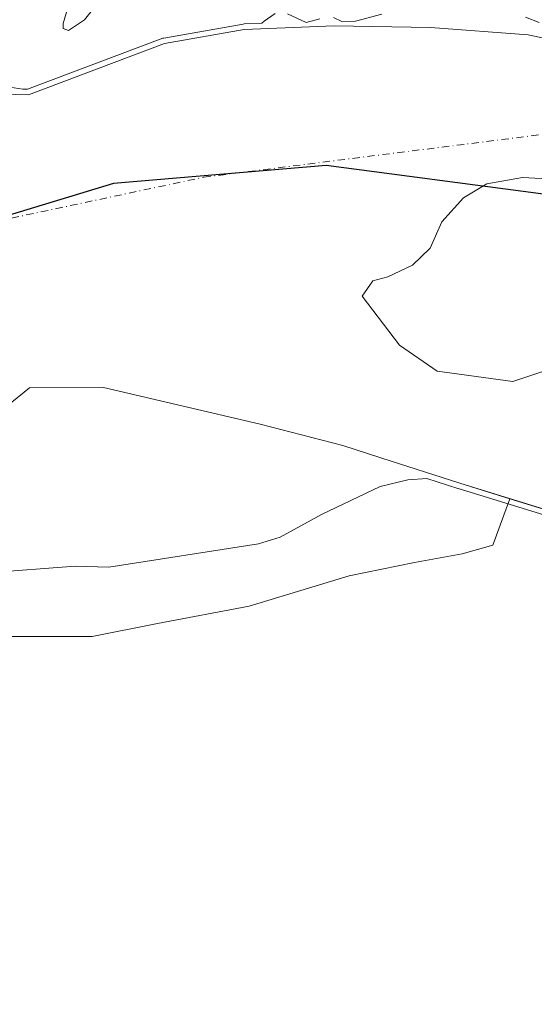
# Model space of a CAD drawing. Units: metres. Extents: x 559951 to 563398, y 4698641 to 4700961.
# Drawn here: x 560464 to 560558, y 4699855 to 4700034 of the extents above; entities that cross this region are included whole.
import ezdxf

# ---------------------------------------------------------------- set-up
doc = ezdxf.new("R2010")
doc.units = ezdxf.units.M
doc.header["$MEASUREMENT"] = 0
doc.linetypes.add('DGN Style 4', pattern=[2.6384748266838614, 1.318413404963828, -0.6592067024819142, 0.001648016756204785, -0.6592067024819142])
for name, color, linetype, lineweight in [('Arbolado forestal CxS', 92, 'Continuous', 0), ('Comarca', 135, 'Continuous', 13), ('Comarca CxS', 21, 'Continuous', 0), ('Comunidad autónoma', 142, 'Continuous', 30), ('Comunidad Autónoma CxS', 142, 'Continuous', 0), ('Corriente natural Cxs', 4, 'Continuous', 13), ('Corriente natural eje', 4, 'DGN Style 4', 0), ('Curva de nivel normal', 30, 'Continuous', 0), ('Isla Cxs', 7, 'Continuous', 0), ('Municipio', 91, 'Continuous', 13), ('Municipio CxS', 4, 'Continuous', 0), ('Provincia', 7, 'Continuous', 0), ('Provincia CxS', 1, 'Continuous', 0), ('Suelo desnudo CxS', 253, 'Continuous', 0)]:
    doc.layers.add(name, color=color, linetype=linetype, lineweight=lineweight)

# ---------------------------------------------------------------- blocks, each defined once
blk = doc.blocks.new('*U7')
at = {"layer": 'Arbolado forestal CxS', "color": 92, "linetype": 'Continuous', "lineweight": 0}
for points in [[(560760.5000999998, 4699953.470100001, 333.9388999999938), (560689.4596999995, 4699986.3706, 333.6532000000007), (560670.4852, 4700001.741400001, 334.7621000000072), (560641.1162999999, 4700015.499700001, 334.0619000000006), (560620.7434, 4700019.733100001, 333.170299999998), (560589.7762000002, 4700024.1896, 333.6359999999986), (560581.8202000001, 4700026.280099999, 333.9692000000068), (560557.1001000004, 4700031.5601, 333.2553999999946), (560539.2901, 4700032.840100001, 333.9548999999971), (560521.7301000003, 4700033.1601, 334.9073000000063), (560505.3300999999, 4700032.520099999, 335.8610000000044), (560490.8102000002, 4700029.960100001, 336.1782999999996), (560465.9700999996, 4700020.600099999, 336.0951999999961), (560456.4501, 4700020.840100001, 334.4146000000038)], [(560561.4334000004, 4699970.7446, 333.9465000000055), (560554.2896999996, 4699968.363299999, 333.7030999999988), (560540.5312999999, 4699970.215399999, 333.6796999999933), (560533.6520999996, 4699974.9779, 333.6851000000024), (560526.8501000004, 4699983.920100001, 333.7041999999929), (560528.7702000003, 4699986.6801, 333.7424000000028), (560531.5301000001, 4699987.4001, 333.9502000000066), (560536.0100999996, 4699989.5801, 334.2203000000009), (560539.2100999998, 4699992.6801, 334.0675000000047), (560541.3300999999, 4699997.4801, 333.7070999999996), (560545.2901, 4700001.800100001, 333.6888999999938), (560549.5900999998, 4700004.370100001, 333.6839000000036), (560556.0900999998, 4700005.5601, 333.6128999999929), (560561.7301000003, 4700005.2401, 333.4780000000028)]]:
    blk.add_polyline3d(points, dxfattribs=at)
blk = doc.blocks.new('*U10')
at = {"layer": 'Suelo desnudo CxS', "color": 253, "linetype": 'Continuous', "lineweight": 0}
for points in [[(560785.2483999999, 4699861.644200001, 333.3435999999929), (560743.2456999999, 4699885.787500001, 333.747199999998), (560700.9123999998, 4699903.6469, 333.4294999999984), (560660.0344000002, 4699915.366800001, 333.6478000000061), (560638.2500999998, 4699923.0001, 333.059500000003), (560636.8367999997, 4699923.334899999, 333.0837000000029), (560620.6901000004, 4699927.1601, 333.25), (560582.0500999996, 4699938.280099999, 334.6919000000053), (560553.7264999999, 4699946.995100001, 334.1463999999978), (560544.6102, 4699949.800100001, 334.2075000000041), (560530.2589999996, 4699954.439900001, 333.7543000000005), (560523.3300999999, 4699956.6801, 333.7307000000001), (560508.2100999998, 4699960.600099999, 335.2921999999962), (560479.6901000004, 4699967.2401, 334.450800000006), (560466.1722999997, 4699967.181299999, 334.0519000000059), (560456.1292000003, 4699959.1029, 333.6275000000023)], [(560456.4501, 4700020.840100001, 334.4146000000038), (560465.9700999996, 4700020.600099999, 336.0951999999961), (560490.8102000002, 4700029.960100001, 336.1782999999996), (560505.3300999999, 4700032.520099999, 335.8610000000044), (560521.7301000003, 4700033.1601, 334.9073000000063), (560539.2901, 4700032.840100001, 333.9548999999971), (560557.1001000004, 4700031.5601, 333.2553999999946), (560581.8202000001, 4700026.280099999, 333.9692000000068), (560589.7762000002, 4700024.1896, 333.6359999999986), (560620.7434, 4700019.733100001, 333.170299999998), (560641.1162999999, 4700015.499700001, 334.0619000000006), (560670.4852, 4700001.741400001, 334.7621000000072), (560689.4596999995, 4699986.3706, 333.6532000000007), (560760.5000999998, 4699953.470100001, 333.9388999999938)], [(560561.7301000003, 4700005.2401, 333.4780000000028), (560556.0900999998, 4700005.5601, 333.6128999999929), (560549.5900999998, 4700004.370100001, 333.6839000000036), (560545.2901, 4700001.800100001, 333.6888999999938), (560541.3300999999, 4699997.4801, 333.7070999999996), (560539.2100999998, 4699992.6801, 334.0675000000047), (560536.0100999996, 4699989.5801, 334.2203000000009), (560531.5301000001, 4699987.4001, 333.9502000000066), (560528.7702000003, 4699986.6801, 333.7424000000028), (560526.8501000004, 4699983.920100001, 333.7041999999929), (560533.6520999996, 4699974.9779, 333.6851000000024), (560540.5312999999, 4699970.215399999, 333.6796999999933), (560554.2896999996, 4699968.363299999, 333.7030999999988), (560561.4334000004, 4699970.7446, 333.9465000000055)]]:
    blk.add_polyline3d(points, dxfattribs=at)
blk = doc.blocks.new('*U11')
at = {"layer": 'Corriente natural Cxs', "color": 4, "linetype": 'Continuous', "lineweight": 13}
for points in [[(560456.4501, 4700020.840100001, 334.4146000000038), (560465.9700999996, 4700020.600099999, 336.0951999999961), (560490.8102000002, 4700029.960100001, 336.1782999999996), (560505.3300999999, 4700032.520099999, 335.8610000000044), (560521.7301000003, 4700033.1601, 334.9073000000063), (560539.2901, 4700032.840100001, 333.9548999999971), (560557.1001000004, 4700031.5601, 333.2553999999946), (560581.8202000001, 4700026.280099999, 333.9692000000068), (560589.7762000002, 4700024.1896, 333.6359999999986), (560620.7434, 4700019.733100001, 333.170299999998), (560641.1162999999, 4700015.499700001, 334.0619000000006), (560670.4852, 4700001.741400001, 334.7621000000072), (560689.4596999995, 4699986.3706, 333.6532000000007), (560760.5000999998, 4699953.470100001, 333.9388999999938)], [(560785.2483999999, 4699861.644200001, 333.3435999999929), (560743.2456999999, 4699885.787500001, 333.747199999998), (560700.9123999998, 4699903.6469, 333.4294999999984), (560660.0344000002, 4699915.366800001, 333.6478000000061), (560638.2500999998, 4699923.0001, 333.059500000003), (560636.8367999997, 4699923.334899999, 333.0837000000029), (560620.6901000004, 4699927.1601, 333.25), (560582.0500999996, 4699938.280099999, 334.6919000000053), (560544.6102, 4699949.800100001, 334.2075000000041), (560530.2589999996, 4699954.439900001, 333.7543000000005), (560523.3300999999, 4699956.6801, 333.7307000000001), (560508.2100999998, 4699960.600099999, 335.2921999999962), (560479.6901000004, 4699967.2401, 334.450800000006), (560466.1722999997, 4699967.181299999, 334.0519000000059), (560456.1292000003, 4699959.1029, 333.6275000000023)], [(560561.7301000003, 4700005.2401, 333.4780000000028), (560556.0900999998, 4700005.5601, 333.6128999999929), (560549.5900999998, 4700004.370100001, 333.6839000000036), (560545.2901, 4700001.800100001, 333.6888999999938), (560541.3300999999, 4699997.4801, 333.7070999999996), (560539.2100999998, 4699992.6801, 334.0675000000047), (560536.0100999996, 4699989.5801, 334.2203000000009), (560531.5301000001, 4699987.4001, 333.9502000000066), (560528.7702000003, 4699986.6801, 333.7424000000028), (560526.8501000004, 4699983.920100001, 333.7041999999929), (560533.6520999996, 4699974.9779, 333.6851000000024), (560540.5312999999, 4699970.215399999, 333.6796999999933), (560554.2896999996, 4699968.363299999, 333.7030999999988), (560561.4334000004, 4699970.7446, 333.9465000000055)]]:
    blk.add_polyline3d(points, dxfattribs=at)

msp = doc.modelspace()

# ---------------------------------------------------------------- linework, layer by layer
at = {"layer": 'Arbolado forestal CxS', "color": 92, "linetype": 'Continuous', "lineweight": 0}
for points in [[(560456.4501, 4700020.840100001, 334.4146000000038), (560465.9700999996, 4700020.600099999, 336.0951999999961), (560490.8102000002, 4700029.960100001, 336.1782999999996), (560505.3300999999, 4700032.520099999, 335.8610000000044), (560521.7301000003, 4700033.1601, 334.9073000000063), (560539.2901, 4700032.840100001, 333.9548999999971), (560557.1001000004, 4700031.5601, 333.2553999999946), (560581.8202000001, 4700026.280099999, 333.9692000000068), (560589.7762000002, 4700024.1896, 333.6359999999986), (560620.7434, 4700019.733100001, 333.170299999998), (560641.1162999999, 4700015.499700001, 334.0619000000006), (560670.4852, 4700001.741400001, 334.7621000000072), (560689.4596999995, 4699986.3706, 333.6532000000007), (560760.5000999998, 4699953.470100001, 333.9388999999938)], [(560561.7301000003, 4700005.2401, 333.4780000000028), (560556.0900999998, 4700005.5601, 333.6128999999929), (560549.5900999998, 4700004.370100001, 333.6839000000036), (560545.2901, 4700001.800100001, 333.6888999999938), (560541.3300999999, 4699997.4801, 333.7070999999996), (560539.2100999998, 4699992.6801, 334.0675000000047), (560536.0100999996, 4699989.5801, 334.2203000000009), (560531.5301000001, 4699987.4001, 333.9502000000066), (560528.7702000003, 4699986.6801, 333.7424000000028), (560526.8501000004, 4699983.920100001, 333.7041999999929), (560533.6520999996, 4699974.9779, 333.6851000000024), (560540.5312999999, 4699970.215399999, 333.6796999999933), (560554.2896999996, 4699968.363299999, 333.7030999999988), (560561.4334000004, 4699970.7446, 333.9465000000055)], [(560456.1292000003, 4699959.1029, 333.6275000000023), (560466.1722999997, 4699967.181299999, 334.0519000000059), (560479.6901000004, 4699967.2401, 334.450800000006), (560508.2100999998, 4699960.600099999, 335.2921999999962), (560523.3300999999, 4699956.6801, 333.7307000000001), (560530.2589999996, 4699954.439900001, 333.7543000000005), (560544.6102, 4699949.800100001, 334.2075000000041), (560553.7264999999, 4699946.995100001, 334.1463999999978), (560550.6434000004, 4699938.5167, 337.4514000000054), (560545.0872, 4699936.929199999, 337.9337999999989), (560536.3558999998, 4699935.341700001, 338.2945999999938), (560524.4495999999, 4699932.9604, 337.6156999999948), (560506.1934000002, 4699927.404200001, 337.2835000000051), (560489.5246000001, 4699924.2292, 336.9011000000028), (560477.6183000002, 4699921.847899999, 337.7131999999983), (560456.1869999999, 4699921.847899999, 338.2038999999932)], [(560553.7264999999, 4699946.995100001, 334.1463999999978), (560544.6102, 4699949.800100001, 334.2075000000041), (560530.2589999996, 4699954.439900001, 333.7543000000005), (560523.3300999999, 4699956.6801, 333.7307000000001), (560508.2100999998, 4699960.600099999, 335.2921999999962), (560479.6901000004, 4699967.2401, 334.450800000006), (560466.1722999997, 4699967.181299999, 334.0519000000059), (560456.1292000003, 4699959.1029, 333.6275000000023)], [(560456.1869999999, 4699921.847899999, 338.2038999999932), (560477.6183000002, 4699921.847899999, 337.7131999999983), (560489.5246000001, 4699924.2292, 336.9011000000028), (560506.1934000002, 4699927.404200001, 337.2835000000051), (560524.4495999999, 4699932.9604, 337.6156999999948), (560536.3558999998, 4699935.341700001, 338.2945999999938), (560545.0872, 4699936.929199999, 337.9337999999989), (560550.6434000004, 4699938.5167, 337.4514000000054), (560553.7264999999, 4699946.995100001, 334.1463999999978), (560582.0500999996, 4699938.280099999, 334.6919000000053), (560620.6901000004, 4699927.1601, 333.25), (560636.8367999997, 4699923.334899999, 333.0837000000029), (560638.2500999998, 4699923.0001, 333.059500000003), (560660.0344000002, 4699915.366800001, 333.6478000000061), (560700.9123999998, 4699903.6469, 333.4294999999984), (560743.2456999999, 4699885.787500001, 333.747199999998), (560785.2483999999, 4699861.644200001, 333.3435999999929)], [(560553.7264999999, 4699946.995100001, 334.1463999999978), (560550.6434000004, 4699938.5167, 337.4514000000054), (560545.0872, 4699936.929199999, 337.9337999999989), (560536.3558999998, 4699935.341700001, 338.2945999999938), (560524.4495999999, 4699932.9604, 337.6156999999948), (560506.1934000002, 4699927.404200001, 337.2835000000051), (560489.5246000001, 4699924.2292, 336.9011000000028), (560477.6183000002, 4699921.847899999, 337.7131999999983), (560456.1869999999, 4699921.847899999, 338.2038999999932)], [(560553.7264999999, 4699946.995100001, 334.1463999999978), (560550.6434000004, 4699938.5167, 337.4514000000054), (560545.0872, 4699936.929199999, 337.9337999999989), (560536.3558999998, 4699935.341700001, 338.2945999999938), (560524.4495999999, 4699932.9604, 337.6156999999948), (560506.1934000002, 4699927.404200001, 337.2835000000051), (560489.5246000001, 4699924.2292, 336.9011000000028), (560477.6183000002, 4699921.847899999, 337.7131999999983), (560456.1869999999, 4699921.847899999, 338.2038999999932)], [(560553.7264999999, 4699946.995100001, 334.1463999999978), (560582.0500999996, 4699938.280099999, 334.6919000000053), (560620.6901000004, 4699927.1601, 333.25), (560636.8367999997, 4699923.334899999, 333.0837000000029), (560638.2500999998, 4699923.0001, 333.059500000003), (560660.0344000002, 4699915.366800001, 333.6478000000061), (560700.9123999998, 4699903.6469, 333.4294999999984), (560743.2456999999, 4699885.787500001, 333.747199999998), (560785.2483999999, 4699861.644200001, 333.3435999999929)]]:
    msp.add_polyline3d(points, dxfattribs=at)
at = {"layer": 'Comarca', "color": 135, "linetype": 'Continuous', "lineweight": 13, "flags": 128}
msp.add_lwpolyline([(560755.2280000017, 4699921.752099998), (560728.8290000008, 4699936.7761), (560693.8530000021, 4699956.005099999), (560650.2170000019, 4699976.517100001), (560608.4500000017, 4699990.952099999), (560564.957000001, 4700001.807100002), (560520.2650000011, 4700007.6891), (560481.4700000011, 4700004.442099999), (560430.6010000017, 4699989.035099999), (560385.819, 4699959.4621), (560328.6370000021, 4699897.162100002), (560272.478000002, 4699805.040100001), (560217.2700000005, 4699720.289100001), (560192.5140000009, 4699678.571099998), (560190.667000001, 4699657.7391), (560204.5719999999, 4699649.223099999), (560213.192000001, 4699635.587100001), (560210.3150000006, 4699616.395099998), (560187.1390000016, 4699568.217099999), (560175.6600000004, 4699517.219100002), (560129.4290000013, 4699450.441100001), (560080.635, 4699415.503100002), (560027.8010000018, 4699392.717100001), (559964.6383747283, 4699394.028300527)], dxfattribs=at)
at = {"layer": 'Comarca CxS', "color": 21, "linetype": 'Continuous', "lineweight": 0, "flags": 128}
msp.add_lwpolyline([(560755.2280000013, 4699921.75205), (560728.8290000003, 4699936.776050001), (560693.8529999993, 4699956.005050001), (560650.2169999991, 4699976.517050001), (560608.4500000011, 4699990.952049999), (560564.9570000004, 4700001.807050002), (560520.2650000005, 4700007.68905), (560481.4700000006, 4700004.442050001), (560430.6009999989, 4699989.03505), (560385.8189999994, 4699959.46205), (560328.6369999992, 4699897.162050001), (560272.4779999991, 4699805.04005), (560217.2699999999, 4699720.28905), (560192.5140000003, 4699678.57105), (560190.6670000004, 4699657.739050001), (560204.5719999993, 4699649.22305), (560213.1920000005, 4699635.58705), (560210.3150000002, 4699616.395049999), (560187.1390000009, 4699568.21705)], dxfattribs=at)
at = {"layer": 'Comunidad autónoma', "color": 142, "linetype": 'Continuous', "lineweight": 30, "flags": 128}
msp.add_lwpolyline([(560755.2280000017, 4699921.752099998), (560728.8290000008, 4699936.7761), (560693.8530000021, 4699956.005099999), (560650.2170000019, 4699976.517100001), (560608.4500000017, 4699990.952099999), (560564.957000001, 4700001.807100002), (560520.2650000011, 4700007.6891), (560481.4700000011, 4700004.442099999), (560430.6010000017, 4699989.035099999), (560385.819, 4699959.4621), (560328.6370000021, 4699897.162100002), (560272.478000002, 4699805.040100001), (560217.2700000005, 4699720.289100001), (560192.5140000009, 4699678.571099998), (560190.667000001, 4699657.7391), (560204.5719999999, 4699649.223099999), (560213.192000001, 4699635.587100001), (560210.3150000006, 4699616.395099998), (560187.1390000016, 4699568.217099999), (560175.6600000004, 4699517.219100002), (560129.4290000013, 4699450.441100001), (560080.635, 4699415.503100002), (560027.8010000018, 4699392.717100001), (559964.6383747283, 4699394.028300527)], dxfattribs=at)
at = {"layer": 'Comunidad Autónoma CxS', "color": 142, "linetype": 'Continuous', "lineweight": 0, "flags": 128}
msp.add_lwpolyline([(560755.2280000013, 4699921.75205), (560728.8290000003, 4699936.776050001), (560693.8529999993, 4699956.005050001), (560650.2169999991, 4699976.517050001), (560608.4500000011, 4699990.952049999), (560564.9570000004, 4700001.807050002), (560520.2650000005, 4700007.68905), (560481.4700000006, 4700004.442050001), (560430.6009999989, 4699989.03505), (560385.8189999994, 4699959.46205), (560328.6369999992, 4699897.162050001), (560272.4779999991, 4699805.04005), (560217.2699999999, 4699720.28905), (560192.5140000003, 4699678.57105), (560190.6670000004, 4699657.739050001), (560204.5719999993, 4699649.22305), (560213.1920000005, 4699635.58705), (560210.3150000002, 4699616.395049999), (560187.1390000009, 4699568.21705)], dxfattribs=at)
at = {"layer": 'Corriente natural Cxs', "color": 4, "linetype": 'Continuous', "lineweight": 13}
for points in [[(560456.4501, 4700020.840100001, 334.4146000000038), (560465.9700999996, 4700020.600099999, 336.0951999999961), (560490.8102000002, 4700029.960100001, 336.1782999999996), (560505.3300999999, 4700032.520099999, 335.8610000000044), (560521.7301000003, 4700033.1601, 334.9073000000063), (560539.2901, 4700032.840100001, 333.9548999999971), (560557.1001000004, 4700031.5601, 333.2553999999946), (560581.8202000001, 4700026.280099999, 333.9692000000068), (560589.7762000002, 4700024.1896, 333.6359999999986), (560620.7434, 4700019.733100001, 333.170299999998), (560641.1162999999, 4700015.499700001, 334.0619000000006), (560670.4852, 4700001.741400001, 334.7621000000072), (560689.4596999995, 4699986.3706, 333.6532000000007), (560760.5000999998, 4699953.470100001, 333.9388999999938)], [(560561.4334000004, 4699970.7446, 333.9465000000055), (560554.2896999996, 4699968.363299999, 333.7030999999988), (560540.5312999999, 4699970.215399999, 333.6796999999933), (560533.6520999996, 4699974.9779, 333.6851000000024), (560526.8501000004, 4699983.920100001, 333.7041999999929), (560528.7701000003, 4699986.6801, 333.7424000000028), (560531.5301000001, 4699987.4001, 333.9502000000066), (560536.0100999996, 4699989.5801, 334.2203000000009), (560539.2100999998, 4699992.6801, 334.0675000000047), (560541.3300999999, 4699997.4801, 333.7070999999996), (560545.2901, 4700001.800100001, 333.6888999999938), (560549.5900999998, 4700004.370100001, 333.6839000000036), (560556.0900999998, 4700005.5601, 333.6128999999929), (560561.7301000003, 4700005.2401, 333.4780000000028)], [(560785.2483999999, 4699861.644200001, 333.3435999999929), (560743.2456999999, 4699885.787500001, 333.747199999998), (560700.9123999998, 4699903.6469, 333.4294999999984), (560660.0344000002, 4699915.366800001, 333.6478000000061), (560638.2500999998, 4699923.0001, 333.059500000003), (560636.8367999997, 4699923.334899999, 333.0837000000029), (560620.6901000004, 4699927.1601, 333.25), (560582.0500999996, 4699938.280099999, 334.6919000000053), (560544.6102, 4699949.800100001, 334.2075000000041), (560530.2589999996, 4699954.439900001, 333.7543000000005), (560523.3300999999, 4699956.6801, 333.7307000000001), (560508.2100999998, 4699960.600099999, 335.2921999999962), (560479.6901000004, 4699967.2401, 334.450800000006), (560466.1722999997, 4699967.181299999, 334.0519000000059), (560456.1292000003, 4699959.1029, 333.6275000000023)]]:
    msp.add_polyline3d(points, dxfattribs=at)
at = {"layer": 'Corriente natural eje', "color": 4, "linetype": 'DGN Style 4', "lineweight": 0}
msp.add_polyline3d([(560449.5201000003, 4699995.280099999, 333.1658000000025), (560497.9301000005, 4700005.5801, 333.0198999999994), (560566.4600999998, 4700014.2301, 332.8882000000012), (560639.5000999998, 4699995.210100001, 332.045499999993), (560749.2301000003, 4699917.9801, 331.8997999999993), (560912.2100999998, 4699805.0601, 332.6313999999985), (560923.6001000004, 4699779.970100001, 332.1313999999985), (560951.7500999998, 4699747.4101, 332.2596000000049), (560978.1501000002, 4699724.540100001, 332.1793999999936), (561004.1001000004, 4699713.100099999, 331.6486000000005), (561045.4501, 4699705.1801, 331.7918999999966), (561078.0000999998, 4699704.7401, 331.7495000000054), (561114.5100999996, 4699706.940099999, 332.2382000000071), (561135.9801000003, 4699707.3301, 332.3421999999992), (561265.4801000003, 4699652.540100001, 331.9633000000031), (561392.3901000004, 4699606.640100001, 332.2185000000027)], dxfattribs=at)
at = {"layer": 'Curva de nivel normal', "color": 30, "linetype": 'Continuous', "lineweight": 0, "flags": 128}
for points, elevation in [([(560473.7300000004, 4700038.370100001), (560472.3099999996, 4700033.610099999), (560472.3099999996, 4700032.690099999), (560473.29, 4700032.350099999), (560476.2100000001, 4700034.280099999), (560479.3700000001, 4700038.290100001)], 340), ([(560461.7903000005, 4700022.121200001), (560464.9817000004, 4700021.625499999), (560465.8002000004, 4700021.604800001), (560490.4574999996, 4700030.896000001), (560490.5458000004, 4700030.924699999), (560490.6365, 4700030.945), (560505.1564999997, 4700033.505000001), (560505.2911, 4700033.519400001), (560508.5484999996, 4700033.646600001), (560508.9699999997, 4700034.030099999), (560510.9600000001, 4700035.4001)], 335), ([(560513.2400000002, 4700035.350099999), (560516.6200000001, 4700033.790100001), (560519.1299999999, 4700034.4301)], 335), ([(560521.5999999996, 4700034.6801), (560523.1299999999, 4700033.970100001), (560525.5999999996, 4700034.030099999), (560530.3899999997, 4700035.3201)], 335), ([(560556.6399999997, 4700034.7401), (560559.0899999999, 4700033.7601)], 335), ([(560762.9199999999, 4699873.020099999), (560735.4100000003, 4699885.7401), (560712.5599999996, 4699895.600099999), (560694.3899999997, 4699903.390100001), (560660.9100000003, 4699913.0001), (560636.7599999999, 4699918.970100001), (560620.4100000003, 4699922.860099999), (560604.3099999996, 4699927.530099999), (560584.8399999999, 4699935.3201), (560579.7186000003, 4699937.951300001), (560544.3159999996, 4699948.8444), (560544.3025000002, 4699948.8487), (560538.6266999999, 4699950.683700001), (560535.1699999999, 4699950.4101), (560530.1100000005, 4699949.200099999), (560519.4199999999, 4699944.140100001), (560511.8899999997, 4699939.9901), (560507.9400000004, 4699938.770099999), (560480.6600000003, 4699934.530099999), (560474.5, 4699934.670100001), (560458.4800000004, 4699933.5001)], 335.0000000000001)]:
    msp.add_lwpolyline(points, dxfattribs=dict(at, elevation=elevation))
at = {"layer": 'Isla Cxs', "color": 7, "linetype": 'Continuous', "lineweight": 0}
for points in [[(560561.4334000004, 4699970.7446, 333.9465000000055), (560554.2896999996, 4699968.363299999, 333.7030999999988), (560540.5312999999, 4699970.215399999, 333.6796999999933), (560533.6520999996, 4699974.9779, 333.6851000000024), (560526.8501000004, 4699983.920100001, 333.7041999999929), (560528.7702000003, 4699986.6801, 333.7424000000028), (560531.5301000001, 4699987.4001, 333.9502000000066), (560536.0100999996, 4699989.5801, 334.2203000000009), (560539.2100999998, 4699992.6801, 334.0675000000047), (560541.3300999999, 4699997.4801, 333.7070999999996), (560545.2901, 4700001.800100001, 333.6888999999938), (560549.5900999998, 4700004.370100001, 333.6839000000036), (560556.0900999998, 4700005.5601, 333.6128999999929), (560561.7301000003, 4700005.2401, 333.4780000000028)], [(560561.4334000004, 4699970.7446, 333.9465000000055), (560554.2896999996, 4699968.363299999, 333.7030999999988), (560540.5312999999, 4699970.215399999, 333.6796999999933), (560533.6520999996, 4699974.9779, 333.6851000000024), (560526.8501000004, 4699983.920100001, 333.7041999999929), (560528.7701000003, 4699986.6801, 333.7424000000028), (560531.5301000001, 4699987.4001, 333.9502000000066), (560536.0100999996, 4699989.5801, 334.2203000000009), (560539.2100999998, 4699992.6801, 334.0675000000047), (560541.3300999999, 4699997.4801, 333.7070999999996), (560545.2901, 4700001.800100001, 333.6888999999938), (560549.5900999998, 4700004.370100001, 333.6839000000036), (560556.0900999998, 4700005.5601, 333.6128999999929), (560561.7301000003, 4700005.2401, 333.4780000000028)]]:
    msp.add_polyline3d(points, dxfattribs=at)
at = {"layer": 'Municipio', "color": 91, "linetype": 'Continuous', "lineweight": 13, "flags": 128}
msp.add_lwpolyline([(560755.2280000017, 4699921.752099998), (560728.8290000008, 4699936.7761), (560693.8530000021, 4699956.005099999), (560650.2170000019, 4699976.517100001), (560608.4500000017, 4699990.952099999), (560564.957000001, 4700001.807100002), (560520.2650000011, 4700007.6891), (560481.4700000011, 4700004.442099999), (560430.6010000017, 4699989.035099999), (560385.819, 4699959.4621), (560328.6370000021, 4699897.162100002), (560272.478000002, 4699805.040100001), (560217.2700000005, 4699720.289100001), (560192.5140000009, 4699678.571099998), (560190.667000001, 4699657.7391), (560204.5719999999, 4699649.223099999), (560213.192000001, 4699635.587100001), (560210.3150000006, 4699616.395099998), (560187.1390000016, 4699568.217099999), (560175.6600000004, 4699517.219100002), (560129.4290000013, 4699450.441100001), (560080.635, 4699415.503100002), (560027.8010000018, 4699392.717100001), (559964.6383747283, 4699394.028300527)], dxfattribs=at)
at = {"layer": 'Municipio CxS', "color": 4, "linetype": 'Continuous', "lineweight": 0, "flags": 128}
msp.add_lwpolyline([(560755.2280000013, 4699921.75205), (560728.8290000003, 4699936.776050001), (560693.8529999993, 4699956.005050001), (560650.2169999991, 4699976.517050001), (560608.4500000011, 4699990.952049999), (560564.9570000004, 4700001.807050002), (560520.2650000005, 4700007.68905), (560481.4700000006, 4700004.442050001), (560430.6009999989, 4699989.03505), (560385.8189999994, 4699959.46205), (560328.6369999992, 4699897.162050001), (560272.4779999991, 4699805.04005), (560217.2699999999, 4699720.28905), (560192.5140000003, 4699678.57105), (560190.6670000004, 4699657.739050001), (560204.5719999993, 4699649.22305), (560213.1920000005, 4699635.58705), (560210.3150000002, 4699616.395049999), (560187.1390000009, 4699568.21705)], dxfattribs=at)
at = {"layer": 'Provincia', "color": 7, "linetype": 'Continuous', "lineweight": 0, "flags": 128}
msp.add_lwpolyline([(560755.2280000017, 4699921.752099998), (560728.8290000008, 4699936.7761), (560693.8530000021, 4699956.005099999), (560650.2170000019, 4699976.517100001), (560608.4500000017, 4699990.952099999), (560564.957000001, 4700001.807100002), (560520.2650000011, 4700007.6891), (560481.4700000011, 4700004.442099999), (560430.6010000017, 4699989.035099999), (560385.819, 4699959.4621), (560328.6370000021, 4699897.162100002), (560272.478000002, 4699805.040100001), (560217.2700000005, 4699720.289100001), (560192.5140000009, 4699678.571099998), (560190.667000001, 4699657.7391), (560204.5719999999, 4699649.223099999), (560213.192000001, 4699635.587100001), (560210.3150000006, 4699616.395099998), (560187.1390000016, 4699568.217099999), (560175.6600000004, 4699517.219100002), (560129.4290000013, 4699450.441100001), (560080.635, 4699415.503100002), (560027.8010000018, 4699392.717100001), (559964.6383747283, 4699394.028300527)], dxfattribs=at)
at = {"layer": 'Provincia CxS', "color": 1, "linetype": 'Continuous', "lineweight": 0, "flags": 128}
msp.add_lwpolyline([(560755.2280000013, 4699921.75205), (560728.8290000003, 4699936.776050001), (560693.8529999993, 4699956.005050001), (560650.2169999991, 4699976.517050001), (560608.4500000011, 4699990.952049999), (560564.9570000004, 4700001.807050002), (560520.2650000005, 4700007.68905), (560481.4700000006, 4700004.442050001), (560430.6009999989, 4699989.03505), (560385.8189999994, 4699959.46205), (560328.6369999992, 4699897.162050001), (560272.4779999991, 4699805.04005), (560217.2699999999, 4699720.28905), (560192.5140000003, 4699678.57105), (560190.6670000004, 4699657.739050001), (560204.5719999993, 4699649.22305), (560213.1920000005, 4699635.58705), (560210.3150000002, 4699616.395049999), (560187.1390000009, 4699568.21705)], dxfattribs=at)
at = {"layer": 'Suelo desnudo CxS', "color": 253, "linetype": 'Continuous', "lineweight": 0}
for points in [[(560456.4501, 4700020.840100001, 334.4146000000038), (560465.9700999996, 4700020.600099999, 336.0951999999961), (560490.8102000002, 4700029.960100001, 336.1782999999996), (560505.3300999999, 4700032.520099999, 335.8610000000044), (560521.7301000003, 4700033.1601, 334.9073000000063), (560539.2901, 4700032.840100001, 333.9548999999971), (560557.1001000004, 4700031.5601, 333.2553999999946), (560581.8202000001, 4700026.280099999, 333.9692000000068), (560589.7762000002, 4700024.1896, 333.6359999999986), (560620.7434, 4700019.733100001, 333.170299999998), (560641.1162999999, 4700015.499700001, 334.0619000000006), (560670.4852, 4700001.741400001, 334.7621000000072), (560689.4596999995, 4699986.3706, 333.6532000000007), (560760.5000999998, 4699953.470100001, 333.9388999999938)], [(560561.7301000003, 4700005.2401, 333.4780000000028), (560556.0900999998, 4700005.5601, 333.6128999999929), (560549.5900999998, 4700004.370100001, 333.6839000000036), (560545.2901, 4700001.800100001, 333.6888999999938), (560541.3300999999, 4699997.4801, 333.7070999999996), (560539.2100999998, 4699992.6801, 334.0675000000047), (560536.0100999996, 4699989.5801, 334.2203000000009), (560531.5301000001, 4699987.4001, 333.9502000000066), (560528.7702000003, 4699986.6801, 333.7424000000028), (560526.8501000004, 4699983.920100001, 333.7041999999929), (560533.6520999996, 4699974.9779, 333.6851000000024), (560540.5312999999, 4699970.215399999, 333.6796999999933), (560554.2896999996, 4699968.363299999, 333.7030999999988), (560561.4334000004, 4699970.7446, 333.9465000000055)], [(560553.7264999999, 4699946.995100001, 334.1463999999978), (560544.6102, 4699949.800100001, 334.2075000000041), (560530.2589999996, 4699954.439900001, 333.7543000000005), (560523.3300999999, 4699956.6801, 333.7307000000001), (560508.2100999998, 4699960.600099999, 335.2921999999962), (560479.6901000004, 4699967.2401, 334.450800000006), (560466.1722999997, 4699967.181299999, 334.0519000000059), (560456.1292000003, 4699959.1029, 333.6275000000023)], [(560553.7264999999, 4699946.995100001, 334.1463999999978), (560582.0500999996, 4699938.280099999, 334.6919000000053), (560620.6901000004, 4699927.1601, 333.25), (560636.8367999997, 4699923.334899999, 333.0837000000029), (560638.2500999998, 4699923.0001, 333.059500000003), (560660.0344000002, 4699915.366800001, 333.6478000000061), (560700.9123999998, 4699903.6469, 333.4294999999984), (560743.2456999999, 4699885.787500001, 333.747199999998), (560785.2483999999, 4699861.644200001, 333.3435999999929)]]:
    msp.add_polyline3d(points, dxfattribs=at)

# ---------------------------------------------------------------- block references
at = {"layer": 'Arbolado forestal CxS', "color": 92, "linetype": 'Continuous', "lineweight": 0}
msp.add_blockref('*U7', (0, 0), dxfattribs=at)
at = {"layer": 'Corriente natural Cxs', "color": 4, "linetype": 'Continuous', "lineweight": 13}
msp.add_blockref('*U11', (0, 0), dxfattribs=at)
at = {"layer": 'Suelo desnudo CxS', "color": 253, "linetype": 'Continuous', "lineweight": 0}
msp.add_blockref('*U10', (0, 0), dxfattribs=at)

doc.saveas('drawing.dxf')
